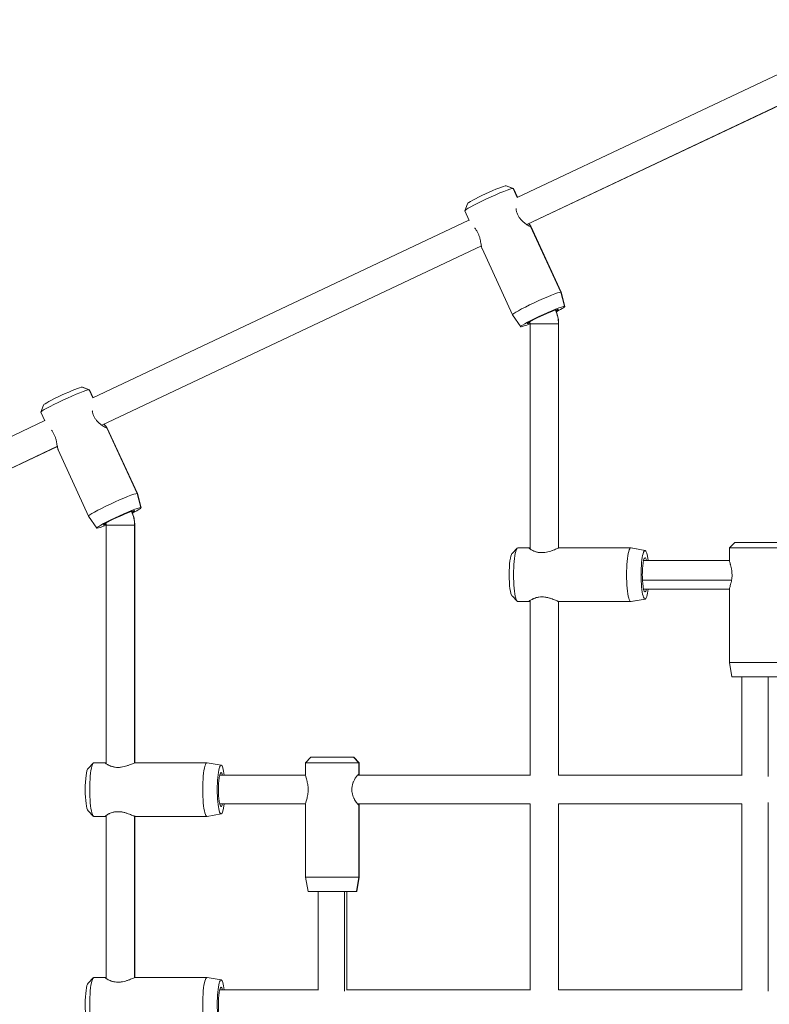
# Model space of a CAD drawing. Extents: x -8666 to 7141, y -5856 to 4947.
# Drawn here: x -6360 to -5941, y 462 to 1013 of the extents above; entities that cross this region are included whole.
import ezdxf

# ---------------------------------------------------------------- set-up
doc = ezdxf.new("R2010")
doc.units = 0
doc.header["$LTSCALE"] = 5
doc.layers.add('Lg_prod', color=40, linetype='CONTINUOUS')

msp = doc.modelspace()

# ---------------------------------------------------------------- linework, layer by layer
at = {"layer": 'Lg_prod', "linetype": 'Continuous', "lineweight": 0}
for p, q in [((-6081.98, 913.22), (-5871.72, 1012.53)), ((-6076.62, 898.08), (-5864.9, 998.08)), ((-6076.6, 898.07), (-5864.9, 998.06)), ((-6088.16, 919.74), (-6084.22, 918.29)), ((-6088.04, 919.73), (-6084.08, 918.27)), ((-6084.22, 918.29), (-6081.9, 913.26)), ((-6084.02, 918.22), (-6081.76, 913.33)), ((-6109.79, 909.71), (-6111.26, 905.75)), ((-6111.27, 905.68), (-6108.82, 900.36)), ((-6319.15, 801.2), (-6108.89, 900.51)), ((-6074.41, 896.99), (-6057.52, 860.29)), ((-6074.33, 897.18), (-6057.31, 860.22)), ((-6314.08, 785.93), (-6101.96, 886.11)), ((-6314.06, 785.91), (-6101.95, 886.1)), ((-6101.58, 884.63), (-6084.56, 847.67)), ((-6055.44, 852.44), (-6057.52, 860.29)), ((-6055.25, 852.37), (-6057.31, 860.21)), ((-6079.94, 841), (-6084.56, 847.66)), ((-6060.53, 850.27), (-6060.56, 850.33)), ((-6060.42, 850.24), (-6060.48, 850.35)), ((-6076.18, 842.85), (-6076.1, 842.68)), ((-6074.96, 843.55), (-6075.01, 843.66)), ((-6058.87, 842.67), (-6074.77, 842.67)), ((-6074.77, 716.81), (-6074.77, 842.67)), ((-6058.87, 717.27), (-6058.87, 842.67)), ((-6058.77, 842.67), (-6058.87, 842.67)), ((-6058.77, 717.3), (-6058.77, 842.67)), ((-6325.1, 807.24), (-6321.17, 805.79)), ((-6324.99, 807.23), (-6321.02, 805.77)), ((-6321.17, 805.79), (-6319.07, 801.24)), ((-6320.96, 805.72), (-6318.93, 801.31)), ((-6348.22, 793.18), (-6345.99, 788.34)), ((-6346.74, 797.21), (-6348.21, 793.25)), ((-6674.72, 633.27), (-6346.06, 788.5)), ((-6311.36, 784.49), (-6294.46, 747.79)), ((-6311.28, 784.68), (-6294.26, 747.72)), ((-6666.73, 619.37), (-6339, 774.16)), ((-6666.66, 619.38), (-6339, 774.14)), ((-6338.53, 772.13), (-6321.51, 735.17)), ((-6292.39, 739.94), (-6294.46, 747.79)), ((-6292.2, 739.87), (-6294.26, 747.71)), ((-6297.48, 737.77), (-6297.51, 737.83)), ((-6297.37, 737.74), (-6297.43, 737.85)), ((-6316.89, 728.5), (-6321.51, 735.16)), ((-6313.13, 730.35), (-6313.05, 730.18)), ((-6311.91, 731.05), (-6311.96, 731.16)), ((-6295.82, 730.17), (-6311.71, 730.17)), ((-6311.71, 596.81), (-6311.71, 730.17)), ((-6295.82, 597.27), (-6295.82, 730.17)), ((-6295.71, 730.17), (-6295.82, 730.17)), ((-6295.71, 597.3), (-6295.71, 730.17)), ((-6084.84, 714.23), (-6081.96, 717.19)), ((-6081.57, 717.38), (-6075.16, 717.38)), ((-6075.16, 717.38), (-6075.16, 717.14)), ((-6058.37, 717.38), (-6018.39, 717.38)), ((-6010.49, 715.97), (-6018.39, 717.38)), ((-6010.43, 715.97), (-6018.32, 717.38)), ((-5960.29, 720.38), (-5963.29, 717.38)), ((-5963.29, 717.38), (-5933.48, 717.38)), ((-5963.29, 717.38), (-5963.29, 710.54)), ((-5936.44, 720.38), (-5960.29, 720.38)), ((-5963.28, 710.38), (-6011.3, 710.38)), ((-5962.12, 699.35), (-6011.92, 699.35)), ((-5963.28, 694.38), (-6011.3, 694.38)), ((-5963.29, 694.23), (-5963.29, 653.38)), ((-6084.84, 690.54), (-6081.96, 687.58)), ((-6074.77, 590.28), (-6074.77, 687.96)), ((-6010.49, 688.79), (-6018.39, 687.38)), ((-6010.43, 688.8), (-6018.32, 687.39)), ((-6081.57, 687.38), (-6075.16, 687.38)), ((-6075.16, 687.62), (-6075.16, 687.38)), ((-6058.87, 590.38), (-6058.87, 687.5)), ((-6058.77, 590.38), (-6058.77, 687.47)), ((-6058.37, 687.38), (-6018.39, 687.38)), ((-5933.48, 653.38), (-5963.29, 653.38)), ((-5961.88, 645.38), (-5963.29, 653.38)), ((-5961.88, 645.38), (-5934.87, 645.38)), ((-5956.29, 590.28), (-5956.29, 645.38)), ((-5941.61, 589.68), (-5941.61, 645.38)), ((-6197.24, 600.38), (-6200.24, 597.38)), ((-6173.39, 600.38), (-6197.24, 600.38)), ((-6173.39, 600.38), (-6170.43, 597.38)), ((-6173.24, 600.38), (-6173.39, 600.38)), ((-6173.24, 600.38), (-6170.24, 597.38)), ((-6321.79, 594.23), (-6318.91, 597.19)), ((-6318.52, 597.38), (-6312.11, 597.38)), ((-6312.11, 597.38), (-6312.11, 597.14)), ((-6295.32, 597.38), (-6255.34, 597.38)), ((-6247.44, 595.97), (-6255.34, 597.38)), ((-6247.38, 595.97), (-6255.27, 597.38)), ((-6200.24, 597.38), (-6170.43, 597.38)), ((-6200.24, 597.38), (-6200.24, 590.54)), ((-6170.43, 597.38), (-6170.43, 590.88)), ((-6170.43, 597.38), (-6170.24, 597.38)), ((-6170.24, 597.38), (-6170.24, 590.54)), ((-6248.25, 590.38), (-6200.23, 590.38)), ((-6171.16, 590.38), (-6074.77, 590.38)), ((-6058.87, 590.38), (-5956.29, 590.38)), ((-6248.25, 574.38), (-6200.23, 574.38)), ((-6200.24, 574.23), (-6200.24, 533.38)), ((-6171.16, 574.38), (-6074.77, 574.38)), ((-6170.43, 573.88), (-6170.43, 533.38)), ((-6170.24, 574.23), (-6170.24, 533.38)), ((-6074.77, 470.28), (-6074.77, 574.49)), ((-6058.87, 574.38), (-5956.29, 574.38)), ((-6058.87, 470.38), (-6058.87, 574.38)), ((-6058.77, 470.38), (-6058.77, 574.38)), ((-5956.29, 470.28), (-5956.29, 574.49)), ((-5941.61, 469.68), (-5941.61, 575.09)), ((-6321.79, 570.54), (-6318.91, 567.58)), ((-6318.52, 567.38), (-6312.11, 567.38)), ((-6312.11, 567.62), (-6312.11, 567.38)), ((-6311.71, 476.81), (-6311.71, 567.96)), ((-6295.82, 477.27), (-6295.82, 567.5)), ((-6295.71, 477.3), (-6295.71, 567.47)), ((-6295.32, 567.38), (-6255.34, 567.38)), ((-6247.44, 568.79), (-6255.34, 567.38)), ((-6247.38, 568.8), (-6255.27, 567.39)), ((-6170.43, 533.38), (-6200.24, 533.38)), ((-6198.83, 525.38), (-6200.24, 533.38)), ((-6171.82, 525.38), (-6170.43, 533.38)), ((-6171.65, 525.38), (-6170.24, 533.38)), ((-6170.24, 533.38), (-6170.43, 533.38)), ((-6198.83, 525.38), (-6171.82, 525.38)), ((-6193.24, 470.28), (-6193.24, 525.38)), ((-6178.52, 469.71), (-6178.52, 525.38)), ((-6177.24, 470.38), (-6177.24, 525.38)), ((-6171.82, 525.38), (-6171.65, 525.38)), ((-6321.79, 474.23), (-6318.91, 477.19)), ((-6318.52, 477.38), (-6312.11, 477.38)), ((-6312.11, 477.38), (-6312.11, 477.14)), ((-6295.32, 477.38), (-6255.34, 477.38)), ((-6247.44, 475.97), (-6255.34, 477.38)), ((-6247.38, 475.97), (-6255.27, 477.38)), ((-6248.25, 470.38), (-6193.24, 470.38)), ((-6177.34, 470.38), (-6074.77, 470.38)), ((-6058.87, 470.38), (-5956.29, 470.38))]:
    msp.add_line(p, q, dxfattribs=at)
at = {"layer": 'Lg_prod', "linetype": 'Continuous', "lineweight": 0, "extrusion": (0, 0, -1)}
for centre, major_axis, ratio, start_param, end_param in [((-6098.89, 914.67), (-10.9, -5.02), 0.067175, 0.067378, 2.996702), ((-6098.89, 914.67), (10.9, 5.02), 0.067175, -0.144891, -0.067378), ((-6070.94, 853.95), (-13.63, -6.27), 0.067175, -0.011872, 2.996702), ((-6070.94, 853.95), (13.63, 6.27), 0.067175, -0.144891, 0.011872), ((-6067.69, 846.89), (7.27, 3.35), 0.067175, -0.31284, -0.144891), ((-6067.69, 846.89), (7.27, 3.35), 0.067175, -0.144891, 0), ((-6067.69, 846.89), (-7.27, -3.35), 0.067175, 0, 0.31284), ((-6335.84, 802.17), (-10.9, -5.02), 0.067175, 0.067378, 2.996702), ((-6335.84, 802.17), (10.9, 5.02), 0.067175, -0.144891, -0.067378), ((-6307.89, 741.45), (-13.63, -6.27), 0.067175, -0.011872, 2.996702), ((-6307.89, 741.45), (13.63, 6.27), 0.067175, -0.144891, 0.011872), ((-6304.64, 734.39), (7.27, 3.35), 0.067175, -0.31284, -0.144891), ((-6304.64, 734.39), (7.27, 3.35), 0.067175, -0.144891, 0), ((-6304.64, 734.39), (-7.27, -3.35), 0.067175, 0, 0.31284), ((-6018.39, 702.38), (0, -15), 0.15895, 0, 3.141593), ((-6018.39, 702.38), (0, 15), 0.15895, 0, 0.028392), ((-6084.54, 702.38), (0, -12), 0.15895, 0.161701, 2.979892), ((-6018.39, 702.38), (0, -15), 0.15895, -0.028392, 0), ((-6321.49, 582.38), (0, -12), 0.15895, 0.161701, 2.979892), ((-6255.34, 582.38), (0, -15), 0.15895, 0, 3.141593), ((-6255.34, 582.38), (0, 15), 0.15895, 0, 0.028392), ((-6255.34, 582.38), (0, -15), 0.15895, -0.028392, 0), ((-6321.49, 462.38), (0, -12), 0.15895, 0.161701, 2.979892), ((-6255.34, 462.38), (0, -15), 0.15895, 0, 3.141593), ((-6255.34, 462.38), (0, 15), 0.15895, 0, 0.028392)]:
    msp.add_ellipse(centre, major_axis=major_axis, ratio=ratio, start_param=start_param, end_param=end_param, dxfattribs=at)
at = {"layer": 'Lg_prod', "linetype": 'Continuous', "lineweight": 0}
for centre, major_axis, ratio, start_param, end_param in [((-6097.64, 911.95), (13.63, 6.27), 0.067175, 0.144891, 3.141593), ((-6097.64, 911.95), (13.63, 6.27), 0.067175, 0, 0.144891), ((-6067.6, 846.7), (12.34, 5.68), 0.067175, 0.144891, 3.286483), ((-6067.6, 846.7), (8.63, 3.97), 0.067175, 0.144891, 3.286483), ((-6076.64, 842.67), (0, 18), 0.987287, -1.570796, -1.134464), ((-6067.6, 846.7), (8.63, 3.97), 0.067175, -0.571323, 0.144891), ((-6067.6, 846.7), (12.34, 5.68), 0.067175, -0.943654, 0.144891), ((-6067.6, 846.7), (-12.34, -5.68), 0.067175, 0.144891, 0.920899), ((-6067.6, 846.7), (-8.63, -3.97), 0.067175, 0.144891, 0.554883), ((-6334.59, 799.45), (13.63, 6.27), 0.067175, 0.144891, 3.141593), ((-6334.59, 799.45), (13.63, 6.27), 0.067175, 0, 0.144891), ((-6304.55, 734.2), (12.34, 5.68), 0.067175, 0.144891, 3.286483), ((-6304.55, 734.2), (8.63, 3.97), 0.067175, 0.144891, 3.286483), ((-6313.59, 730.17), (0, 18), 0.987287, -1.570796, -1.134464), ((-6304.55, 734.2), (8.63, 3.97), 0.067175, -0.571323, 0.144891), ((-6304.55, 734.2), (12.34, 5.68), 0.067175, -0.943654, 0.144891), ((-6304.55, 734.2), (-12.34, -5.68), 0.067175, 0.144891, 0.920899), ((-6304.55, 734.2), (-8.63, -3.97), 0.067175, 0.144891, 0.554883), ((-6081.57, 702.38), (0, 15), 0.15895, 0, 3.141593), ((-6010.49, 702.38), (0, 13.59), 0.15895, 0, 3.141593), ((-6010.49, 702.38), (0, 13.59), 0.15895, -0.941353, 0), ((-6010.49, 702.38), (0, 9.5), 0.15895, 0, 3.141593), ((-6010.49, 702.38), (0, 9.5), 0.15895, -0.569621, 0), ((-6010.49, 702.38), (0, -13.59), 0.15895, 0, 0.941353), ((-6010.49, 702.38), (0, -9.5), 0.15895, 0, 0.569621), ((-6318.52, 582.38), (0, 15), 0.15895, 0, 3.141593), ((-6247.44, 582.38), (0, 13.59), 0.15895, 0, 3.141593), ((-6247.44, 582.38), (0, 13.59), 0.15895, -0.941353, 0), ((-6247.44, 582.38), (0, 9.5), 0.15895, 0, 3.141593), ((-6247.44, 582.38), (0, 9.5), 0.15895, -0.569621, 0), ((-6247.44, 582.38), (0, -13.59), 0.15895, 0, 0.941353), ((-6247.44, 582.38), (0, -9.5), 0.15895, 0, 0.569621), ((-6318.52, 462.38), (0, 15), 0.15895, 0, 3.141593), ((-6247.44, 462.38), (0, 13.59), 0.15895, 0, 3.141593), ((-6247.44, 462.38), (0, 13.59), 0.15895, -0.941353, 0), ((-6247.44, 462.38), (0, 9.5), 0.15895, 0, 3.141593), ((-6247.44, 462.38), (0, 9.5), 0.15895, -0.569621, 0)]:
    msp.add_ellipse(centre, major_axis=major_axis, ratio=ratio, start_param=start_param, end_param=end_param, dxfattribs=at)
for points, knots in [([(-6074.41, 896.99), (-6074.51, 896.99), (-6074.65, 897.03), (-6075.03, 897.18), (-6075.27, 897.29), (-6075.82, 897.59), (-6076.13, 897.77), (-6076.81, 898.2), (-6077.17, 898.45), (-6077.73, 898.86), (-6077.92, 899.01), (-6078.3, 899.32), (-6078.49, 899.48), (-6079.06, 899.99), (-6079.44, 900.36), (-6080.17, 901.17), (-6080.52, 901.62), (-6080.99, 902.32), (-6081.14, 902.56), (-6081.42, 903.06), (-6081.55, 903.31), (-6081.91, 904.09), (-6082.1, 904.62), (-6082.32, 905.42), (-6082.38, 905.69), (-6082.49, 906.22), (-6082.53, 906.48), (-6082.57, 906.85), (-6082.58, 906.95), (-6082.59, 907.05)], [0.02718345, 0.02718345, 0.02718345, 0.02718345, 0.02887889, 0.02887889, 0.03057432, 0.03057432, 0.03226976, 0.03226976, 0.0339652, 0.0339652, 0.03481291, 0.03481291, 0.03566063, 0.03566063, 0.03735607, 0.03735607, 0.0390515, 0.0390515, 0.03989922, 0.03989922, 0.04074694, 0.04074694, 0.04244237, 0.04244237, 0.04329009, 0.04329009, 0.04413781, 0.04413781, 0.04448105, 0.04448105, 0.04448105, 0.04448105]), ([(-6075.51, 898.59), (-6075.3, 898.36), (-6075.12, 898.16), (-6074.76, 897.77), (-6074.61, 897.59), (-6074.44, 897.37), (-6074.4, 897.3), (-6074.33, 897.19), (-6074.31, 897.14), (-6074.29, 897.03), (-6074.32, 896.99), (-6074.41, 896.99)], [0.020661956, 0.020661956, 0.020661956, 0.020661956, 0.022086556, 0.022086556, 0.023785522, 0.023785522, 0.024635005, 0.024635005, 0.025484488, 0.025484488, 0.027183454, 0.027183454, 0.027183454, 0.027183454]), ([(-6105.63, 896.18), (-6105.57, 896.1), (-6105.51, 896.02), (-6105.3, 895.74), (-6105.16, 895.53), (-6104.86, 895.08), (-6104.72, 894.85), (-6104.3, 894.15), (-6104.03, 893.66), (-6103.55, 892.61), (-6103.35, 892.09), (-6103.07, 891.29), (-6102.99, 891.02), (-6102.83, 890.48), (-6102.76, 890.22), (-6102.63, 889.7), (-6102.57, 889.45), (-6102.47, 888.95), (-6102.42, 888.7), (-6102.28, 887.98), (-6102.2, 887.52), (-6102.06, 886.69), (-6101.99, 886.29), (-6101.86, 885.61), (-6101.8, 885.32), (-6101.7, 884.95), (-6101.66, 884.84), (-6101.61, 884.7), (-6101.59, 884.67), (-6101.58, 884.63)], [0.00985836, 0.00985836, 0.00985836, 0.00985836, 0.0101938, 0.0101938, 0.01104328, 0.01104328, 0.01189276, 0.01189276, 0.01359173, 0.01359173, 0.01529069, 0.01529069, 0.01614018, 0.01614018, 0.01698966, 0.01698966, 0.01783914, 0.01783914, 0.01868862, 0.01868862, 0.02038759, 0.02038759, 0.02208656, 0.02208656, 0.02378552, 0.02378552, 0.02463501, 0.02463501, 0.02499151, 0.02499151, 0.02499151, 0.02499151]), ([(-6058.77, 842.67), (-6058.77, 843.19), (-6058.79, 843.71), (-6058.88, 844.75), (-6058.94, 845.26), (-6059.12, 846.29), (-6059.23, 846.8), (-6059.5, 847.8), (-6059.66, 848.3), (-6060.01, 849.28), (-6060.21, 849.76), (-6060.42, 850.24)], [1.5707963, 1.5707963, 1.5707963, 1.5707963, 1.6580628, 1.6580628, 1.7453293, 1.7453293, 1.8325957, 1.8325957, 1.9198622, 1.9198622, 2.0071286, 2.0071286, 2.0071286, 2.0071286]), ([(-6074.77, 842.67), (-6074.77, 842.73), (-6074.77, 842.79), (-6074.78, 842.91), (-6074.79, 842.97), (-6074.81, 843.09), (-6074.82, 843.15), (-6074.85, 843.27), (-6074.87, 843.32), (-6074.91, 843.44), (-6074.93, 843.49), (-6074.96, 843.55)], [1.5707963, 1.5707963, 1.5707963, 1.5707963, 1.6580628, 1.6580628, 1.7453293, 1.7453293, 1.8325957, 1.8325957, 1.9198622, 1.9198622, 2.0071286, 2.0071286, 2.0071286, 2.0071286]), ([(-6311.36, 784.49), (-6311.45, 784.49), (-6311.6, 784.53), (-6311.98, 784.68), (-6312.22, 784.79), (-6312.77, 785.09), (-6313.08, 785.27), (-6313.76, 785.7), (-6314.12, 785.95), (-6314.68, 786.36), (-6314.86, 786.51), (-6315.25, 786.82), (-6315.44, 786.98), (-6316.01, 787.49), (-6316.39, 787.86), (-6317.12, 788.67), (-6317.47, 789.12), (-6317.94, 789.82), (-6318.09, 790.06), (-6318.37, 790.56), (-6318.5, 790.81), (-6318.86, 791.59), (-6319.05, 792.12), (-6319.27, 792.92), (-6319.33, 793.19), (-6319.42, 793.65), (-6319.45, 793.84), (-6319.48, 794.03)], [0.02718345, 0.02718345, 0.02718345, 0.02718345, 0.02887889, 0.02887889, 0.03057432, 0.03057432, 0.03226976, 0.03226976, 0.0339652, 0.0339652, 0.03481291, 0.03481291, 0.03566063, 0.03566063, 0.03735607, 0.03735607, 0.0390515, 0.0390515, 0.03989922, 0.03989922, 0.04074694, 0.04074694, 0.04244237, 0.04244237, 0.04329009, 0.04329009, 0.04391002, 0.04391002, 0.04391002, 0.04391002]), ([(-6342.27, 783.27), (-6342.17, 783.12), (-6342.06, 782.96), (-6341.81, 782.58), (-6341.66, 782.35), (-6341.25, 781.65), (-6340.98, 781.16), (-6340.5, 780.11), (-6340.29, 779.59), (-6340.02, 778.79), (-6339.94, 778.52), (-6339.78, 777.98), (-6339.71, 777.72), (-6339.58, 777.2), (-6339.52, 776.95), (-6339.41, 776.45), (-6339.36, 776.2), (-6339.23, 775.48), (-6339.15, 775.02), (-6339.01, 774.19), (-6338.94, 773.79), (-6338.81, 773.11), (-6338.75, 772.82), (-6338.65, 772.45), (-6338.61, 772.34), (-6338.56, 772.2), (-6338.54, 772.17), (-6338.53, 772.13)], [0.01043311, 0.01043311, 0.01043311, 0.01043311, 0.01104328, 0.01104328, 0.01189276, 0.01189276, 0.01359173, 0.01359173, 0.01529069, 0.01529069, 0.01614018, 0.01614018, 0.01698966, 0.01698966, 0.01783914, 0.01783914, 0.01868862, 0.01868862, 0.02038759, 0.02038759, 0.02208656, 0.02208656, 0.02378552, 0.02378552, 0.02463501, 0.02463501, 0.02499151, 0.02499151, 0.02499151, 0.02499151]), ([(-6312.82, 786.5), (-6312.74, 786.4), (-6312.66, 786.31), (-6312.32, 785.94), (-6312.1, 785.69), (-6311.71, 785.27), (-6311.56, 785.09), (-6311.39, 784.87), (-6311.34, 784.8), (-6311.28, 784.69), (-6311.26, 784.64), (-6311.24, 784.53), (-6311.27, 784.49), (-6311.36, 784.49)], [0.019836759, 0.019836759, 0.019836759, 0.019836759, 0.02038759, 0.02038759, 0.022086556, 0.022086556, 0.023785522, 0.023785522, 0.024635005, 0.024635005, 0.025484488, 0.025484488, 0.027183454, 0.027183454, 0.027183454, 0.027183454]), ([(-6295.71, 730.17), (-6295.71, 730.69), (-6295.74, 731.21), (-6295.83, 732.25), (-6295.89, 732.76), (-6296.07, 733.79), (-6296.18, 734.3), (-6296.45, 735.3), (-6296.6, 735.8), (-6296.96, 736.78), (-6297.15, 737.26), (-6297.37, 737.74)], [1.5707963, 1.5707963, 1.5707963, 1.5707963, 1.6580628, 1.6580628, 1.7453293, 1.7453293, 1.8325957, 1.8325957, 1.9198622, 1.9198622, 2.0071286, 2.0071286, 2.0071286, 2.0071286]), ([(-6311.71, 730.17), (-6311.71, 730.23), (-6311.72, 730.29), (-6311.73, 730.41), (-6311.74, 730.47), (-6311.76, 730.59), (-6311.77, 730.65), (-6311.8, 730.77), (-6311.82, 730.82), (-6311.86, 730.94), (-6311.88, 730.99), (-6311.91, 731.05)], [1.5707963, 1.5707963, 1.5707963, 1.5707963, 1.6580628, 1.6580628, 1.7453293, 1.7453293, 1.8325957, 1.8325957, 1.9198622, 1.9198622, 2.0071286, 2.0071286, 2.0071286, 2.0071286]), ([(-6058.37, 717.38), (-6058.46, 717.38), (-6058.61, 717.35), (-6059.01, 717.23), (-6059.26, 717.13), (-6059.85, 716.9), (-6060.19, 716.76), (-6060.95, 716.46), (-6061.36, 716.29), (-6062.02, 716.04), (-6062.24, 715.95), (-6062.71, 715.79), (-6062.96, 715.7), (-6063.7, 715.46), (-6064.21, 715.31), (-6065.29, 715.04), (-6065.85, 714.93), (-6066.69, 714.82), (-6066.98, 714.79), (-6067.54, 714.75), (-6067.83, 714.74), (-6068.68, 714.74), (-6069.22, 714.78), (-6070.02, 714.89), (-6070.28, 714.94), (-6070.78, 715.05), (-6071.02, 715.11), (-6071.49, 715.24), (-6071.72, 715.31), (-6072.16, 715.46), (-6072.37, 715.54), (-6072.97, 715.78), (-6073.33, 715.95), (-6073.81, 716.21), (-6073.96, 716.29), (-6074.23, 716.45), (-6074.36, 716.53), (-6074.71, 716.76), (-6074.89, 716.9), (-6075.09, 717.07), (-6075.14, 717.13), (-6075.22, 717.22), (-6075.25, 717.26), (-6075.27, 717.32), (-6075.27, 717.34), (-6075.23, 717.38), (-6075.2, 717.38), (-6075.16, 717.38)], [0.02718345, 0.02718345, 0.02718345, 0.02718345, 0.02887889, 0.02887889, 0.03057432, 0.03057432, 0.03226976, 0.03226976, 0.0339652, 0.0339652, 0.03481291, 0.03481291, 0.03566063, 0.03566063, 0.03735607, 0.03735607, 0.0390515, 0.0390515, 0.03989922, 0.03989922, 0.04074694, 0.04074694, 0.04244237, 0.04244237, 0.04329009, 0.04329009, 0.04413781, 0.04413781, 0.04498552, 0.04498552, 0.04583324, 0.04583324, 0.04752868, 0.04752868, 0.0483764, 0.0483764, 0.04922411, 0.04922411, 0.05091955, 0.05091955, 0.05176727, 0.05176727, 0.05261498, 0.05261498, 0.0534627, 0.0534627, 0.05431042, 0.05431042, 0.05431042, 0.05431042]), ([(-5963.29, 710.54), (-5963.29, 710.45), (-5963.28, 710.34), (-5963.23, 710), (-5963.17, 709.74), (-5963.01, 709.12), (-5962.92, 708.77), (-5962.76, 708.19), (-5962.71, 707.99), (-5962.59, 707.57), (-5962.54, 707.35), (-5962.37, 706.67), (-5962.26, 706.19), (-5962.12, 705.43), (-5962.07, 705.17), (-5961.99, 704.63), (-5961.96, 704.35), (-5961.88, 703.53), (-5961.84, 702.96), (-5961.84, 701.81), (-5961.87, 701.25), (-5961.96, 700.42), (-5961.99, 700.14), (-5962.07, 699.6), (-5962.12, 699.34), (-5962.21, 698.83), (-5962.26, 698.58), (-5962.37, 698.1), (-5962.43, 697.86), (-5962.6, 697.18), (-5962.71, 696.76), (-5962.92, 695.99), (-5963.02, 695.64), (-5963.17, 695.03), (-5963.23, 694.77), (-5963.28, 694.44), (-5963.29, 694.34), (-5963.29, 694.25), (-5963.29, 694.24), (-5963.29, 694.22)], [0.00241508, 0.00241508, 0.00241508, 0.00241508, 0.00339793, 0.00339793, 0.0050969, 0.0050969, 0.00679586, 0.00679586, 0.00764535, 0.00764535, 0.00849483, 0.00849483, 0.0101938, 0.0101938, 0.01104328, 0.01104328, 0.01189276, 0.01189276, 0.01359173, 0.01359173, 0.01529069, 0.01529069, 0.01614018, 0.01614018, 0.01698966, 0.01698966, 0.01783914, 0.01783914, 0.01868862, 0.01868862, 0.02038759, 0.02038759, 0.02208656, 0.02208656, 0.02378552, 0.02378552, 0.02463501, 0.02463501, 0.02476338, 0.02476338, 0.02476338, 0.02476338]), ([(-6075.16, 687.38), (-6075.25, 687.38), (-6075.28, 687.42), (-6075.24, 687.54), (-6075.15, 687.64), (-6074.89, 687.87), (-6074.71, 688), (-6074.24, 688.31), (-6073.97, 688.48), (-6073.49, 688.73), (-6073.32, 688.81), (-6072.96, 688.98), (-6072.77, 689.07), (-6072.17, 689.31), (-6071.74, 689.46), (-6071.03, 689.66), (-6070.79, 689.72), (-6070.29, 689.82), (-6070.03, 689.87), (-6069.24, 689.98), (-6068.69, 690.02), (-6067.55, 690.02), (-6066.99, 689.98), (-6066.14, 689.87), (-6065.86, 689.83), (-6065.3, 689.72), (-6065.03, 689.66), (-6064.49, 689.53), (-6064.22, 689.46), (-6063.7, 689.3), (-6063.45, 689.23), (-6062.7, 688.98), (-6062.23, 688.81), (-6061.35, 688.47), (-6060.93, 688.31), (-6060.19, 688), (-6059.85, 687.87), (-6059.41, 687.69), (-6059.27, 687.64), (-6059.02, 687.55), (-6058.91, 687.51), (-6058.61, 687.42), (-6058.46, 687.38), (-6058.37, 687.38)], [0, 0, 0, 0, 0.00169897, 0.00169897, 0.00339793, 0.00339793, 0.0050969, 0.0050969, 0.00679586, 0.00679586, 0.00764535, 0.00764535, 0.00849483, 0.00849483, 0.0101938, 0.0101938, 0.01104328, 0.01104328, 0.01189276, 0.01189276, 0.01359173, 0.01359173, 0.01529069, 0.01529069, 0.01614018, 0.01614018, 0.01698966, 0.01698966, 0.01783914, 0.01783914, 0.01868862, 0.01868862, 0.02038759, 0.02038759, 0.02208656, 0.02208656, 0.02378552, 0.02378552, 0.02463501, 0.02463501, 0.02548449, 0.02548449, 0.02718345, 0.02718345, 0.02718345, 0.02718345]), ([(-6074.77, 687.47), (-6074.85, 687.44), (-6074.92, 687.42), (-6075.05, 687.39), (-6075.11, 687.38), (-6075.16, 687.38)], [0.05275302, 0.05275302, 0.05275302, 0.05275302, 0.053462701, 0.053462701, 0.054310419, 0.054310419, 0.054310419, 0.054310419]), ([(-6295.32, 597.38), (-6295.41, 597.38), (-6295.56, 597.35), (-6295.96, 597.23), (-6296.21, 597.13), (-6296.8, 596.9), (-6297.14, 596.76), (-6297.9, 596.46), (-6298.3, 596.29), (-6298.96, 596.04), (-6299.19, 595.95), (-6299.66, 595.79), (-6299.91, 595.7), (-6300.65, 595.46), (-6301.16, 595.31), (-6302.24, 595.04), (-6302.8, 594.93), (-6303.64, 594.82), (-6303.92, 594.79), (-6304.49, 594.75), (-6304.78, 594.74), (-6305.63, 594.74), (-6306.17, 594.78), (-6306.96, 594.89), (-6307.23, 594.94), (-6307.73, 595.05), (-6307.97, 595.11), (-6308.44, 595.24), (-6308.67, 595.31), (-6309.11, 595.46), (-6309.32, 595.54), (-6309.92, 595.78), (-6310.28, 595.95), (-6310.75, 596.21), (-6310.91, 596.29), (-6311.18, 596.45), (-6311.31, 596.53), (-6311.65, 596.76), (-6311.84, 596.9), (-6312.04, 597.07), (-6312.09, 597.13), (-6312.17, 597.22), (-6312.2, 597.26), (-6312.22, 597.32), (-6312.22, 597.34), (-6312.18, 597.38), (-6312.15, 597.38), (-6312.11, 597.38)], [0.02718345, 0.02718345, 0.02718345, 0.02718345, 0.02887889, 0.02887889, 0.03057432, 0.03057432, 0.03226976, 0.03226976, 0.0339652, 0.0339652, 0.03481291, 0.03481291, 0.03566063, 0.03566063, 0.03735607, 0.03735607, 0.0390515, 0.0390515, 0.03989922, 0.03989922, 0.04074694, 0.04074694, 0.04244237, 0.04244237, 0.04329009, 0.04329009, 0.04413781, 0.04413781, 0.04498552, 0.04498552, 0.04583324, 0.04583324, 0.04752868, 0.04752868, 0.0483764, 0.0483764, 0.04922411, 0.04922411, 0.05091955, 0.05091955, 0.05176727, 0.05176727, 0.05261498, 0.05261498, 0.0534627, 0.0534627, 0.05431042, 0.05431042, 0.05431042, 0.05431042]), ([(-6200.24, 590.54), (-6200.24, 590.45), (-6200.23, 590.34), (-6200.18, 590), (-6200.12, 589.74), (-6199.96, 589.12), (-6199.87, 588.77), (-6199.71, 588.19), (-6199.65, 587.99), (-6199.54, 587.57), (-6199.49, 587.35), (-6199.32, 586.67), (-6199.21, 586.19), (-6199.07, 585.43), (-6199.02, 585.17), (-6198.94, 584.63), (-6198.91, 584.35), (-6198.82, 583.53), (-6198.79, 582.96), (-6198.79, 581.81), (-6198.82, 581.25), (-6198.91, 580.42), (-6198.94, 580.14), (-6199.02, 579.6), (-6199.07, 579.34), (-6199.16, 578.83), (-6199.21, 578.58), (-6199.32, 578.1), (-6199.38, 577.86), (-6199.54, 577.18), (-6199.66, 576.76), (-6199.87, 575.99), (-6199.96, 575.64), (-6200.12, 575.03), (-6200.18, 574.77), (-6200.23, 574.44), (-6200.24, 574.34), (-6200.24, 574.25), (-6200.24, 574.24), (-6200.24, 574.22)], [0.00241508, 0.00241508, 0.00241508, 0.00241508, 0.00339793, 0.00339793, 0.0050969, 0.0050969, 0.00679586, 0.00679586, 0.00764535, 0.00764535, 0.00849483, 0.00849483, 0.0101938, 0.0101938, 0.01104328, 0.01104328, 0.01189276, 0.01189276, 0.01359173, 0.01359173, 0.01529069, 0.01529069, 0.01614018, 0.01614018, 0.01698966, 0.01698966, 0.01783914, 0.01783914, 0.01868862, 0.01868862, 0.02038759, 0.02038759, 0.02208656, 0.02208656, 0.02378552, 0.02378552, 0.02463501, 0.02463501, 0.02476338, 0.02476338, 0.02476338, 0.02476338]), ([(-6170.43, 573.88), (-6170.52, 573.88), (-6170.64, 573.94), (-6170.94, 574.17), (-6171.12, 574.34), (-6171.51, 574.77), (-6171.73, 575.03), (-6172.18, 575.65), (-6172.4, 576), (-6172.74, 576.57), (-6172.86, 576.77), (-6173.08, 577.2), (-6173.19, 577.42), (-6173.5, 578.09), (-6173.69, 578.57), (-6174.02, 579.59), (-6174.15, 580.13), (-6174.29, 580.96), (-6174.33, 581.24), (-6174.38, 581.8), (-6174.39, 582.09), (-6174.39, 582.95), (-6174.34, 583.51), (-6174.2, 584.34), (-6174.15, 584.62), (-6174.02, 585.16), (-6173.94, 585.42), (-6173.78, 585.93), (-6173.69, 586.18), (-6173.5, 586.66), (-6173.4, 586.9), (-6173.08, 587.58), (-6172.86, 588), (-6172.52, 588.58), (-6172.4, 588.76), (-6172.18, 589.11), (-6172.06, 589.27), (-6171.73, 589.73), (-6171.52, 590), (-6171.22, 590.32), (-6171.13, 590.42), (-6170.95, 590.59), (-6170.87, 590.66), (-6170.72, 590.77), (-6170.65, 590.81), (-6170.53, 590.87), (-6170.48, 590.88), (-6170.43, 590.88)], [0.02718345, 0.02718345, 0.02718345, 0.02718345, 0.02887889, 0.02887889, 0.03057432, 0.03057432, 0.03226976, 0.03226976, 0.0339652, 0.0339652, 0.03481291, 0.03481291, 0.03566063, 0.03566063, 0.03735607, 0.03735607, 0.0390515, 0.0390515, 0.03989922, 0.03989922, 0.04074694, 0.04074694, 0.04244237, 0.04244237, 0.04329009, 0.04329009, 0.04413781, 0.04413781, 0.04498552, 0.04498552, 0.04583324, 0.04583324, 0.04752868, 0.04752868, 0.0483764, 0.0483764, 0.04922411, 0.04922411, 0.05091955, 0.05091955, 0.05176727, 0.05176727, 0.05261498, 0.05261498, 0.0534627, 0.0534627, 0.05431042, 0.05431042, 0.05431042, 0.05431042]), ([(-6170.43, 590.88), (-6170.34, 590.88), (-6170.28, 590.83), (-6170.24, 590.63), (-6170.24, 590.52), (-6170.25, 590.38)], [0, 0, 0, 0, 0.001698966, 0.001698966, 0.002929912, 0.002929912, 0.002929912, 0.002929912]), ([(-6170.25, 574.38), (-6170.24, 574.34), (-6170.24, 574.3), (-6170.24, 574.18), (-6170.24, 574.11), (-6170.28, 573.94), (-6170.34, 573.88), (-6170.43, 573.88)], [0.024248815, 0.024248815, 0.024248815, 0.024248815, 0.024635005, 0.024635005, 0.025484488, 0.025484488, 0.027183454, 0.027183454, 0.027183454, 0.027183454]), ([(-6312.11, 567.38), (-6312.2, 567.38), (-6312.23, 567.42), (-6312.18, 567.54), (-6312.1, 567.64), (-6311.84, 567.87), (-6311.66, 568), (-6311.19, 568.31), (-6310.91, 568.48), (-6310.44, 568.73), (-6310.27, 568.81), (-6309.91, 568.98), (-6309.71, 569.07), (-6309.12, 569.31), (-6308.68, 569.46), (-6307.98, 569.66), (-6307.74, 569.72), (-6307.23, 569.82), (-6306.98, 569.87), (-6306.18, 569.98), (-6305.64, 570.02), (-6304.5, 570.02), (-6303.93, 569.98), (-6303.09, 569.87), (-6302.81, 569.83), (-6302.25, 569.72), (-6301.97, 569.66), (-6301.44, 569.53), (-6301.17, 569.46), (-6300.65, 569.3), (-6300.4, 569.23), (-6299.65, 568.98), (-6299.18, 568.81), (-6298.3, 568.47), (-6297.88, 568.31), (-6297.14, 568), (-6296.8, 567.87), (-6296.36, 567.69), (-6296.22, 567.64), (-6295.97, 567.55), (-6295.86, 567.51), (-6295.56, 567.42), (-6295.41, 567.38), (-6295.32, 567.38)], [0, 0, 0, 0, 0.00169897, 0.00169897, 0.00339793, 0.00339793, 0.0050969, 0.0050969, 0.00679586, 0.00679586, 0.00764535, 0.00764535, 0.00849483, 0.00849483, 0.0101938, 0.0101938, 0.01104328, 0.01104328, 0.01189276, 0.01189276, 0.01359173, 0.01359173, 0.01529069, 0.01529069, 0.01614018, 0.01614018, 0.01698966, 0.01698966, 0.01783914, 0.01783914, 0.01868862, 0.01868862, 0.02038759, 0.02038759, 0.02208656, 0.02208656, 0.02378552, 0.02378552, 0.02463501, 0.02463501, 0.02548449, 0.02548449, 0.02718345, 0.02718345, 0.02718345, 0.02718345]), ([(-6311.71, 567.47), (-6311.79, 567.44), (-6311.86, 567.42), (-6312, 567.39), (-6312.06, 567.38), (-6312.11, 567.38)], [0.05275302, 0.05275302, 0.05275302, 0.05275302, 0.053462701, 0.053462701, 0.054310419, 0.054310419, 0.054310419, 0.054310419]), ([(-6295.32, 477.38), (-6295.41, 477.38), (-6295.56, 477.35), (-6295.96, 477.23), (-6296.21, 477.13), (-6296.8, 476.9), (-6297.14, 476.76), (-6297.9, 476.46), (-6298.3, 476.29), (-6298.96, 476.04), (-6299.19, 475.95), (-6299.66, 475.79), (-6299.91, 475.7), (-6300.65, 475.46), (-6301.16, 475.31), (-6302.24, 475.04), (-6302.8, 474.93), (-6303.64, 474.82), (-6303.92, 474.79), (-6304.49, 474.75), (-6304.78, 474.74), (-6305.63, 474.74), (-6306.17, 474.78), (-6306.96, 474.89), (-6307.23, 474.94), (-6307.73, 475.05), (-6307.97, 475.11), (-6308.44, 475.24), (-6308.67, 475.31), (-6309.11, 475.46), (-6309.32, 475.54), (-6309.92, 475.78), (-6310.28, 475.95), (-6310.75, 476.21), (-6310.91, 476.29), (-6311.18, 476.45), (-6311.31, 476.53), (-6311.65, 476.76), (-6311.84, 476.9), (-6312.04, 477.07), (-6312.09, 477.13), (-6312.17, 477.22), (-6312.2, 477.26), (-6312.22, 477.32), (-6312.22, 477.34), (-6312.18, 477.38), (-6312.15, 477.38), (-6312.11, 477.38)], [0.02718345, 0.02718345, 0.02718345, 0.02718345, 0.02887889, 0.02887889, 0.03057432, 0.03057432, 0.03226976, 0.03226976, 0.0339652, 0.0339652, 0.03481291, 0.03481291, 0.03566063, 0.03566063, 0.03735607, 0.03735607, 0.0390515, 0.0390515, 0.03989922, 0.03989922, 0.04074694, 0.04074694, 0.04244237, 0.04244237, 0.04329009, 0.04329009, 0.04413781, 0.04413781, 0.04498552, 0.04498552, 0.04583324, 0.04583324, 0.04752868, 0.04752868, 0.0483764, 0.0483764, 0.04922411, 0.04922411, 0.05091955, 0.05091955, 0.05176727, 0.05176727, 0.05261498, 0.05261498, 0.0534627, 0.0534627, 0.05431042, 0.05431042, 0.05431042, 0.05431042])]:
    msp.add_open_spline(points, degree=3, knots=knots, dxfattribs=at)
for points in [[(-6075.16, 717.38), (-6075.07, 717.38), (-6074.94, 717.36), (-6074.77, 717.3)], [(-6312.11, 597.38), (-6312.02, 597.38), (-6311.89, 597.36), (-6311.71, 597.3)], [(-6312.11, 477.38), (-6312.02, 477.38), (-6311.89, 477.36), (-6311.71, 477.3)]]:
    msp.add_open_spline(points, degree=3, dxfattribs=at)

doc.saveas('drawing.dxf')
